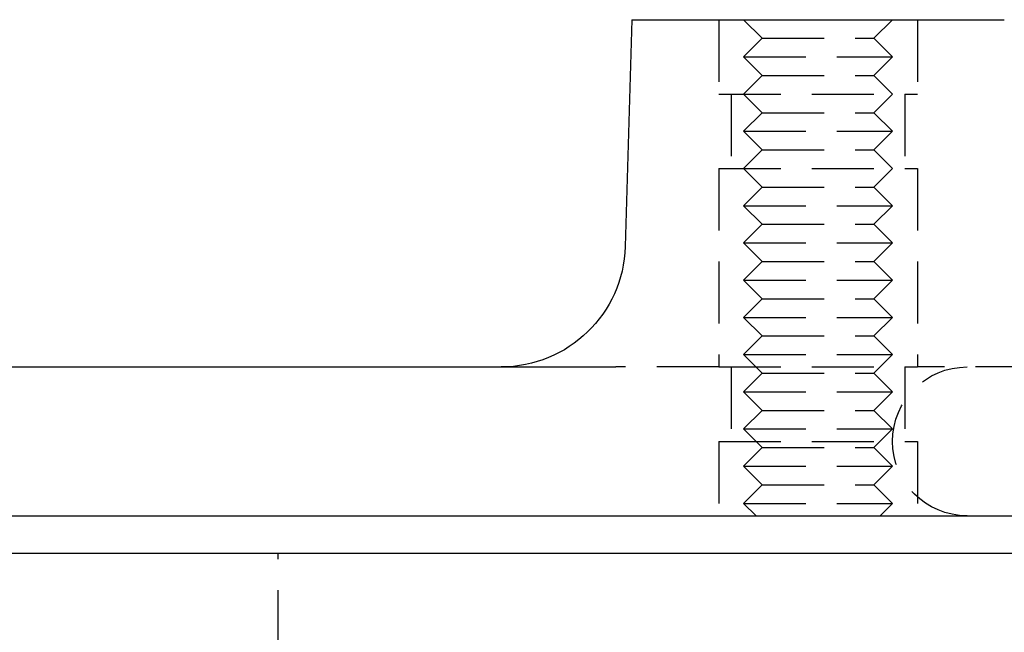
# Model space of a CAD drawing. Extents: x -138 to 1210, y -177 to 372.
# Drawn here: x 26 to 66, y 292 to 316 of the extents above; entities that cross this region are included whole.
import ezdxf

# ---------------------------------------------------------------- set-up
doc = ezdxf.new("R2010")
doc.units = 0
doc.header["$LTSCALE"] = 10
doc.linetypes.add('AUSGEZOGEN', pattern=[0])
doc.linetypes.add('VERDECKT', pattern=[0.375, 0.25, -0.125])
doc.layers.get('0').update_dxf_attribs({"linetype": 'AUSGEZOGEN'})

# ---------------------------------------------------------------- blocks, each defined once
blk = doc.blocks.new('A$C5FA13938')
at = {"color": 3, "linetype": 'AUSGEZOGEN', "extrusion": (0, 1, -2e-16)}
for p, q in [((53.5, 25.5), (53.230258, 16.352622)), ((53.5, 25.5), (64.75, 25.5)), ((64.75, 25.5), (68.5, 25.5)), ((-126.434382, 11.5), (52.848473, 11.5)), ((-127, 5.5), (127, 5.5)), ((0, 4), (134.615224, 4))]:
    blk.add_line(p, q, dxfattribs=at)
at = {"color": 1, "linetype": 'VERDECKT', "extrusion": (0, 1, -2e-16)}
for p, q in [((57, 25.5), (57, 22.5)), ((57, 25.5), (57, 22.5)), ((58.75, 24.75), (58, 25.5)), ((63.25, 24.75), (64, 25.5)), ((65, 25.5), (65, 22.5)), ((65, 25.5), (65, 22.5)), ((58.75, 24.75), (58, 24)), ((58.75, 24.75), (63.25, 24.75)), ((63.25, 24.75), (64, 24)), ((58, 24), (64, 24)), ((58.75, 23.25), (58, 24)), ((63.25, 23.25), (64, 24)), ((58.75, 23.25), (58, 22.5)), ((58.75, 23.25), (63.25, 23.25)), ((63.25, 23.25), (64, 22.5)), ((57, 22.5), (65, 22.5)), ((57, 22.5), (65, 22.5)), ((57.5, 22.5), (57.5, 19.5)), ((57.5, 22.5), (57.5, 19.5)), ((58.75, 21.75), (58, 22.5)), ((63.25, 21.75), (64, 22.5)), ((64.5, 22.5), (64.5, 19.5)), ((64.5, 22.5), (64.5, 19.5)), ((58.75, 21.75), (58, 21)), ((58.75, 21.75), (63.25, 21.75)), ((63.25, 21.75), (64, 21)), ((58, 21), (64, 21)), ((58.75, 20.25), (58, 21)), ((63.25, 20.25), (64, 21)), ((58.75, 20.25), (58, 19.5)), ((58.75, 20.25), (63.25, 20.25)), ((63.25, 20.25), (64, 19.5)), ((57, 19.5), (65, 19.5)), ((57, 19.5), (57, 11.5)), ((57, 19.5), (65, 19.5)), ((57, 19.5), (57, 11.5)), ((58.75, 18.75), (58, 19.5)), ((63.25, 18.75), (64, 19.5)), ((65, 19.5), (65, 11.5)), ((65, 19.5), (65, 11.5)), ((58.75, 18.75), (58, 18)), ((58.75, 18.75), (63.25, 18.75)), ((63.25, 18.75), (64, 18)), ((58, 18), (64, 18)), ((58.75, 17.25), (58, 18)), ((63.25, 17.25), (64, 18)), ((58.75, 17.25), (58, 16.5)), ((58.75, 17.25), (63.25, 17.25)), ((63.25, 17.25), (64, 16.5)), ((58, 16.5), (64, 16.5)), ((58.75, 15.75), (58, 16.5)), ((63.25, 15.75), (64, 16.5)), ((58.75, 15.75), (58, 15)), ((58.75, 15.75), (63.25, 15.75)), ((63.25, 15.75), (64, 15)), ((58, 15), (64, 15)), ((58.75, 14.25), (58, 15)), ((63.25, 14.25), (64, 15)), ((58.75, 14.25), (58, 13.5)), ((58.75, 14.25), (63.25, 14.25)), ((63.25, 14.25), (64, 13.5)), ((58, 13.5), (64, 13.5)), ((58.75, 12.75), (58, 13.5)), ((63.25, 12.75), (64, 13.5)), ((58.75, 12.75), (58, 12)), ((58.75, 12.75), (63.25, 12.75)), ((63.25, 12.75), (64, 12)), ((58, 12), (64, 12)), ((58.75, 11.25), (58, 12)), ((63.25, 11.25), (64, 12)), ((57, 11.5), (52.848473, 11.5)), ((57, 11.5), (65, 11.5)), ((57, 11.5), (65, 11.5)), ((57.5, 11.5), (57.5, 8.5)), ((57.5, 11.5), (57.5, 8.5)), ((58.75, 11.25), (58, 10.5)), ((58.75, 11.25), (63.25, 11.25)), ((63.25, 11.25), (64, 10.5)), ((64.5, 11.5), (64.5, 8.5)), ((64.5, 11.5), (64.5, 8.5)), ((73.585909, 11.5), (65, 11.5)), ((58, 10.5), (64, 10.5)), ((58.75, 9.75), (58, 10.5)), ((63.25, 9.75), (64, 10.5)), ((58.75, 9.75), (58, 9)), ((58.75, 9.75), (63.25, 9.75)), ((63.25, 9.75), (64, 9)), ((58, 9), (64, 9)), ((58.75, 8.25), (58, 9)), ((63.25, 8.25), (64, 9)), ((57, 8.5), (65, 8.5)), ((57, 8.5), (57, 5.5)), ((57, 8.5), (65, 8.5)), ((57, 8.5), (57, 5.5)), ((65, 8.5), (65, 5.5)), ((65, 8.5), (65, 5.5)), ((58.75, 8.25), (58, 7.5)), ((58.75, 8.25), (63.25, 8.25)), ((63.25, 8.25), (64, 7.5)), ((58, 7.5), (64, 7.5)), ((58.75, 6.75), (58, 7.5)), ((63.25, 6.75), (64, 7.5)), ((58.75, 6.75), (58, 6)), ((58.75, 6.75), (63.25, 6.75)), ((63.25, 6.75), (64, 6)), ((58, 6), (64, 6)), ((58.5, 5.5), (58, 6)), ((63.5, 5.5), (64, 6)), ((39.25, 0), (39.25, 4))]:
    blk.add_line(p, q, dxfattribs=at)
at = {"color": 3, "linetype": 'AUSGEZOGEN', "extrusion": (0, -2e-16, -1)}
blk.add_arc((-48.23243, 16.5), 5, 181.6890757, 270, dxfattribs=at)
at = {"color": 1, "linetype": 'VERDECKT', "extrusion": (0, -2e-16, -1)}
blk.add_arc((-67, 8.5), 3, 270, 90, dxfattribs=at)

msp = doc.modelspace()

# ---------------------------------------------------------------- block references
msp.add_blockref('A$C5FA13938', (-2.977, 290.95, -150.841))

doc.saveas('drawing.dxf')
